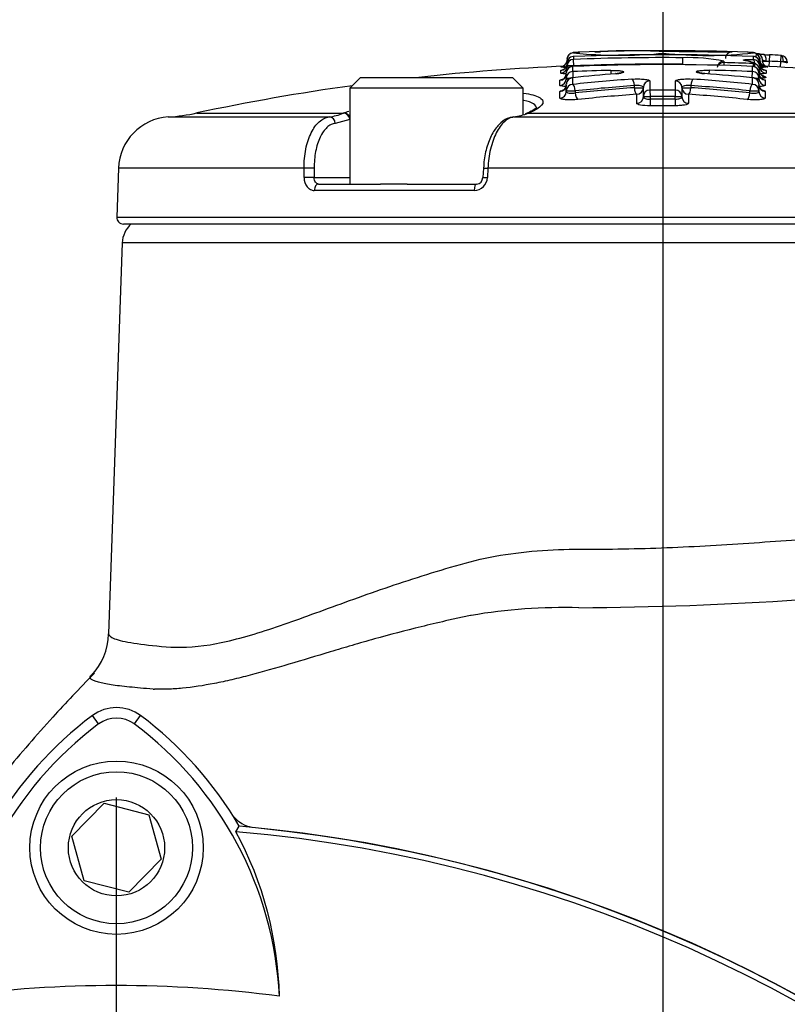
# Model space of a CAD drawing. Units: millimetres. Extents: x 0 to 594, y 0 to 420.
# Drawn here: x 332 to 343, y 185 to 200 of the extents above; entities that cross this region are included whole.
import ezdxf
from ezdxf import colors
from ezdxf.entities.mleader import LeaderData, LeaderLine
from ezdxf.enums import TextEntityAlignment as Align
from ezdxf.lldxf.tags import DXFTag
from ezdxf.math import Vec2, Vec3

# ---------------------------------------------------------------- set-up
doc = ezdxf.new("R2010")
doc.units = ezdxf.units.MM
for name, color, linetype in [('Default', 7, 'Continuous'), ('DV4_Default', 7, 'Continuous'), ('II0-20LONG-STD', 7, 'Continuous'), ('II1-01-STD', 7, 'Continuous'), ('II1-04CAP-STD', 7, 'Continuous'), ('II1-04SHW-STD', 7, 'Continuous')]:
    doc.layers.add(name, color=color, linetype=linetype)
doc.styles.add('SEACAD_Arial', font='arial.ttf')
tags = doc.linetypes.add('CENTER2', pattern=[28.575, 19.05, -3.175, 3.175, -3.175]).pattern_tags.tags
tags[10:11] = [DXFTag(74, 4), DXFTag(75, 0), DXFTag(340, '0'), DXFTag(46, 0.0), DXFTag(50, 0.0), DXFTag(44, 0.0), DXFTag(45, 0.0)]
tags[8:9] = [DXFTag(74, 4), DXFTag(75, 0), DXFTag(340, '0'), DXFTag(46, 0.0), DXFTag(50, 0.0), DXFTag(44, 0.0), DXFTag(45, 0.0)]
tags[6:7] = [DXFTag(74, 4), DXFTag(75, 0), DXFTag(340, '0'), DXFTag(46, 0.0), DXFTag(50, 0.0), DXFTag(44, 0.0), DXFTag(45, 0.0)]
tags[4:5] = [DXFTag(74, 4), DXFTag(75, 0), DXFTag(340, '0'), DXFTag(46, 0.0), DXFTag(50, 0.0), DXFTag(44, 0.0), DXFTag(45, 0.0)]
doc.dimstyles.new('ISO-InstDr', dxfattribs={"dimtxt": 3.2, "dimasz": 4.48, "dimexe": 1.6, "dimexo": 1.6, "dimgap": 0.8, "dimtad": 1, "dimdec": 0, "dimlfac": 5, "dimzin": 0, "dimdsep": 46, "dimtxsty": 'SEACAD_Arial', "dimblk1": '_SE_FILLED', "dimblk2": '_SE_FILLED', "dimsah": 1, "dimcen": 1.6, "dimadec": 0, "dimazin": 0, "dimtfac": 0.5, "dimtofl": 0, "dimtmove": 0, "dimatfit": 3, "dimfxl": 1, "dimtzin": 0, "dimarcsym": 0})

# ---------------------------------------------------------------- blocks, each defined once
blk = doc.blocks.new('SE6')
at = {"layer": 'DV4_Default', "color": 7, "linetype": 'CENTER2'}
for p, q in [((341.177, 83.283), (341.177, 201.527)), ((332.977, 168.384), (332.977, 188.338))]:
    blk.add_line(p, q, dxfattribs=at)
at = {"layer": 'II0-20LONG-STD', "color": 7, "linetype": 'Continuous'}
for p, q in [((332.709, 189.441), (332.615, 189.567)), ((333.245, 189.441), (333.339, 189.567)), ((332.306, 187.756), (332.79, 188.252)), ((332.79, 188.252), (333.461, 188.08)), ((333.461, 188.08), (333.648, 187.412)), ((334.767, 187.825), (334.82, 187.908)), ((332.492, 187.089), (332.306, 187.756)), ((333.648, 187.412), (333.164, 186.917)), ((333.164, 186.917), (332.492, 187.089))]:
    blk.add_line(p, q, dxfattribs=at)
for radius in [1.3, 1.14, 0.722]:
    blk.add_circle((332.977, 187.584), radius, dxfattribs=at)
for centre, radius, start, end in [((332.977, 189.084), 0.603, 53.1301, 126.8699), ((336.001, 185.052), 5.644, 126.8699, 149.6045), ((332.977, 189.084), 0.446, 53.1301, 126.8699), ((329.982, 185.081), 5.603, 30.2988, 53.1947), ((336.001, 185.052), 5.487, 126.8699, 176.8248), ((329.982, 185.081), 5.446, 2.908, 53.1965), ((332.977, 166.784), 21.203, 4.9893, 85.0132), ((332.977, 166.784), 21.116, 4.8664, 85.1363), ((329.99, 185.238), 5.433, 1.2557, 28.4334), ((332.977, 166.784), 18.733, 82.5022, 97.5283)]:
    blk.add_arc(centre, radius, start, end, dxfattribs=at)
at = {"layer": 'II1-01-STD', "color": 7, "linetype": 'Continuous'}
for centre, radius, start, end in [((335.111, 188.379), 0.5, 221.0454, 257.6601), ((332.977, 166.784), 21.2, 5.6426, 84.3574)]:
    blk.add_arc(centre, radius, start, end, dxfattribs=at)
at = {"layer": 'II1-04CAP-STD', "color": 7, "linetype": 'Continuous'}
for p, q in [((339.738, 199.413), (339.738, 199.41)), ((339.738, 199.41), (339.738, 199.399)), ((339.739, 199.411), (339.739, 199.411)), ((339.833, 199.454), (339.833, 199.411)), ((339.835, 199.454), (339.834, 199.454)), ((339.835, 199.454), (339.835, 199.454)), ((339.839, 199.313), (339.835, 199.41)), ((341.473, 199.338), (341.474, 199.436)), ((342.534, 199.453), (342.532, 199.454)), ((342.532, 199.454), (342.532, 199.454)), ((342.535, 199.41), (342.535, 199.453)), ((342.574, 199.501), (342.572, 199.445)), ((342.629, 199.411), (342.629, 199.411)), ((342.63, 199.409), (342.63, 199.412)), ((342.63, 199.399), (342.63, 199.409)), ((342.775, 199.479), (342.77, 199.383)), ((342.947, 199.47), (342.942, 199.375)), ((342.949, 199.47), (342.946, 199.47)), ((339.739, 199.313), (339.739, 199.356)), ((339.739, 199.302), (339.739, 199.313)), ((339.82, 199.304), (339.82, 199.228)), ((339.823, 199.304), (339.823, 199.305)), ((339.839, 199.313), (339.839, 199.306)), ((341.473, 199.331), (341.473, 199.338)), ((342.09, 199.382), (342.09, 199.362)), ((342.09, 199.362), (342.09, 199.362)), ((342.092, 199.362), (342.091, 199.32)), ((342.424, 199.388), (342.416, 199.39)), ((342.429, 199.389), (342.427, 199.389)), ((342.519, 199.305), (342.519, 199.305)), ((342.522, 199.228), (342.522, 199.304)), ((342.53, 199.347), (342.528, 199.305)), ((342.629, 199.356), (342.629, 199.312)), ((342.629, 199.312), (342.629, 199.302)), ((342.67, 199.403), (342.67, 199.392)), ((342.67, 199.386), (342.725, 199.386)), ((342.77, 199.383), (342.766, 199.303)), ((342.942, 199.375), (342.937, 199.295)), ((343.042, 199.372), (343.042, 199.359)), ((336.637, 199.141), (336.477, 198.981)), ((336.637, 199.141), (338.917, 199.141)), ((339.077, 198.981), (338.917, 199.141)), ((339.643, 199.203), (339.643, 199.246)), ((339.726, 199.131), (339.726, 199.207)), ((339.726, 199.12), (339.726, 199.131)), ((339.82, 199.134), (339.82, 199.035)), ((339.822, 199.228), (339.826, 199.135)), ((340.393, 199.246), (340.394, 199.189)), ((341.872, 199.192), (341.874, 199.248)), ((342.516, 199.135), (342.52, 199.228)), ((342.522, 199.134), (342.522, 199.135)), ((342.522, 199.036), (342.522, 199.134)), ((342.616, 199.207), (342.616, 199.131)), ((342.616, 199.131), (342.616, 199.121)), ((342.724, 199.245), (342.724, 199.202)), ((339.077, 198.981), (336.477, 198.981)), ((336.477, 198.981), (336.477, 197.541)), ((339.077, 198.578), (339.077, 198.981)), ((339.631, 199.021), (339.631, 199.097)), ((339.726, 198.939), (339.726, 199.038)), ((340.747, 198.986), (340.747, 199.017)), ((340.747, 198.986), (340.882, 198.986)), ((340.882, 198.854), (340.882, 198.99)), ((340.979, 199.087), (340.979, 198.95)), ((341.363, 198.95), (341.363, 199.087)), ((341.46, 198.99), (341.46, 198.854)), ((341.46, 198.986), (341.595, 198.986)), ((341.595, 199.018), (341.595, 198.986)), ((342.616, 199.038), (342.616, 198.939)), ((342.712, 199.097), (342.712, 199.022)), ((339.631, 198.83), (339.631, 198.928)), ((339.726, 198.928), (339.726, 198.939)), ((339.861, 198.939), (339.861, 198.907)), ((340.783, 198.752), (340.783, 198.888)), ((340.882, 198.85), (340.882, 198.854)), ((340.981, 198.95), (340.982, 198.854)), ((340.982, 198.854), (340.982, 198.814)), ((340.982, 198.814), (340.983, 198.715)), ((341.361, 198.95), (341.36, 198.854)), ((341.36, 198.814), (341.36, 198.854)), ((341.36, 198.814), (341.36, 198.716)), ((341.46, 198.854), (341.46, 198.85)), ((341.559, 198.888), (341.559, 198.752)), ((342.481, 198.908), (342.481, 198.939)), ((342.616, 198.939), (342.616, 198.929)), ((342.712, 198.928), (342.712, 198.83)), ((333.753, 198.547), (336.168, 198.547)), ((334.181, 198.606), (336.383, 198.606)), ((336.378, 198.604), (336.383, 198.606)), ((338.936, 198.547), (348.426, 198.547)), ((339.129, 198.601), (339.124, 198.599)), ((339.161, 198.606), (339.156, 198.604)), ((339.161, 198.606), (347.986, 198.606)), ((336.479, 198.51), (336.259, 198.451)), ((333.006, 197.777), (332.981, 197.044)), ((335.791, 197.777), (333.006, 197.777)), ((335.792, 197.637), (335.791, 197.777)), ((335.943, 197.777), (335.944, 197.637)), ((335.944, 197.637), (336.477, 197.637)), ((338.482, 197.778), (338.475, 197.639)), ((338.549, 197.777), (338.542, 197.637)), ((349.191, 197.777), (338.549, 197.777)), ((336.009, 197.541), (336.937, 197.541)), ((337.338, 197.541), (336.937, 197.541)), ((337.338, 197.541), (338.379, 197.541)), ((338.345, 197.444), (335.945, 197.444)), ((332.981, 197.044), (349.373, 197.044)), ((349.273, 196.941), (333.08, 196.941))]:
    blk.add_line(p, q, dxfattribs=at)
for centre, radius, start, end in [((340.489, 208.26), 8.882, 265.1492, 265.1556), ((339.837, 199.411), 0.098, 92.2635, 179.9709), ((339.836, 199.364), 0.0905, 93.6771, 119.9735), ((339.842, 199.326), 0.128, 92.3241, 95.0428), ((340.984, 176.062), 23.477, 92.5927, 92.8094), ((340.532, 206.586), 7.113, 264.3589, 265.9294), ((341.177, 165.662), 33.819, 87.7028, 92.2734), ((341.177, 165.662), 33.819, 87.7028, 92.2734), ((341.177, 165.662), 33.775, 89.4964, 92.2769), ((341.177, 165.662), 33.879, 87.8368, 92.1428), ((340.532, 206.586), 7.113, 265.9294, 275.2588), ((340.72, 191.768), 7.773, 86.5747, 94.1716), ((341.143, 170.264), 29.277, 89.9193, 91.7711), ((341.212, 170.194), 29.346, 88.2118, 90.0553), ((341.841, 205.901), 6.431, 264.1378, 276.2056), ((341.541, 196.644), 2.793, 78.6745, 91.382), ((342.211, 199.422), 0.098, 88.2414, 178.9876), ((341.368, 175.729), 23.809, 87.312, 87.3605), ((341.368, 175.729), 23.809, 87.1898, 87.2576), ((342.527, 199.312), 0.141, 83.9373, 88.2756), ((342.531, 199.411), 0.098, 0.0291, 87.7126), ((342.531, 199.357), 0.0963, 58.8264, 86.1331), ((341.177, 165.662), 33.855, 87.0035, 87.295), ((341.177, 165.662), 33.679, 92.4964, 96.2472), ((339.639, 199.401), 0.1, 272.5998, 359.971), ((341.02, 170.516), 28.819, 92.703, 92.7388), ((340.449, 208.467), 9.203, 264.9773, 265.4917), ((339.69, 199.337), 0.0486, 330.8975, 10.4393), ((340.493, 207.135), 7.773, 264.4232, 264.6189), ((339.825, 199.222), 0.0836, 88.6589, 108.3949), ((339.823, 199.29), 0.0142, 92.1721, 102.6626), ((341.177, 165.662), 33.67, 87.7153, 92.3047), ((341.177, 165.662), 33.671, 87.7153, 92.3047), ((341.177, 165.662), 33.678, 89.4964, 92.2769), ((342.089, 199.283), 0.0997, 89.4383, 177.7923), ((342.091, 199.369), 0.00723, 255.5642, 271.4629), ((341.177, 165.662), 33.713, 87.7001, 88.4452), ((342.398, 199.182), 0.209, 78.8171, 81.3091), ((342.514, 199.19), 0.115, 72.921, 89.48), ((342.519, 199.291), 0.0138, 77.1768, 87.9872), ((342.519, 199.208), 0.0968, 9.2208, 75.0207), ((342.729, 199.4), 0.1, 180.029, 267.3763), ((341.922, 208.514), 9.25, 274.5168, 274.9742), ((341.177, 165.662), 33.679, 81.0721, 87.4893), ((341.337, 170.608), 28.728, 87.2325, 87.3532), ((341.177, 165.662), 33.759, 87.0035, 87.295), ((342.815, 196.942), 2.436, 86.0498, 87.0221), ((339.793, 208.693), 9.562, 269.5968, 270.0077), ((339.818, 199.042), 0.0906, 110.9676, 182.7504), ((339.827, 199.031), 0.106, 92.8815, 114.4609), ((339.824, 199.126), 0.00953, 94.6758, 110.3485), ((341.177, 165.662), 33.593, 91.3378, 92.3113), ((341.177, 165.662), 33.593, 87.7087, 88.8117), ((342.519, 199.126), 0.00928, 69.3814, 85.9303), ((342.52, 199.052), 0.0834, 65.8558, 86.7924), ((342.549, 208.683), 9.552, 269.9963, 270.4039), ((342.523, 199.042), 0.0917, 359.2127, 67.0042), ((341.177, 165.662), 33.679, 97.9611, 101.9885), ((339.811, 210.081), 11.143, 269.5642, 270.259), ((340.956, 205.467), 6.614, 269.3569, 270.2232), ((341.177, 165.662), 33.289, 89.6838, 90.3363), ((341.177, 165.662), 33.193, 89.6838, 90.3363), ((341.177, 165.662), 33.152, 89.6835, 90.3367), ((341.386, 205.461), 6.607, 269.7768, 270.644), ((342.531, 210.062), 11.123, 269.7408, 270.4368), ((341.177, 165.662), 33.054, 89.6835, 90.3367), ((333.806, 197.749), 0.8, 93.7351, 178), ((333.558, 201.541), 3, 273.7351, 281.9885), ((336.061, 199.36), 0.82, 277.532, 292.7831), ((338.821, 199.443), 0.903, 277.3415, 291.7534), ((338.34, 197.646), 0.202, 271.2749, 357.4439), ((338.375, 197.639), 0.0985, 272.6343, 359.8206), ((333.08, 197.041), 0.1, 178, 270)]:
    blk.add_arc(centre, radius, start, end, dxfattribs=at)
for centre, major_axis, ratio, start_param, end_param in [((339.837, 199.356), (-0.098, 0), 0.998218, 5.204422, 6.283185), ((339.837, 199.313), (-0.098, 0), 0.996937, 4.752066, 6.283185), ((339.837, 199.356), (-0.098, 0), 0.998218, 4.752066, 5.204422), ((339.837, 199.356), (0.0099, -0.0975), 0.715947, 3.056145, 3.140893), ((342.529, 199.312), (0.0019, 0.098), 0.252566, 4.717364, 6.202272), ((342.53, 199.356), (-0.0099, -0.0975), 0.712994, 3.142739, 3.226672), ((342.531, 199.356), (0.098, 0), 0.998218, 1.034433, 1.530703), ((342.531, 199.312), (-0.098, 0), 0.996937, 3.141593, 4.672296), ((342.571, 199.403), (-0.0048, -0.0979), 0.28068, 3.140281, 3.16833), ((342.572, 199.403), (-0.098, 0), 0.999669, 3.141593, 4.671073), ((342.531, 199.356), (0.098, 0), 0.998218, 0, 1.034433), ((342.775, 199.485), (-0.198, 0.009), 0.032019, 1.101091, 1.570796), ((342.681, 199.386), (-0.0062, -0.0978), 0.452391, 1.599537, 3.183365), ((342.943, 199.372), (-0.0068, -0.0978), 0.410495, 1.599322, 3.143008), ((342.944, 199.372), (-0.098, 0), 0.999278, 3.141593, 4.660061), ((339.639, 199.346), (-0.1, 0), 0.998217, 1.616343, 3.141593), ((339.639, 199.302), (-0.1, 0), 0.996935, 1.616343, 3.141593), ((339.824, 199.207), (0.098, 0), 0.993804, 1.610856, 3.141593), ((339.824, 199.207), (0.0254, -0.0947), 0.891292, 2.894206, 3.151638), ((342.087, 199.265), (0.098, 0), 0.995092, 1.543852, 2.516067), ((342.087, 199.265), (0.0583, 0.0787), 0.985296, 0.617536, 1.575442), ((342.409, 199.293), (-0.0177, -0.0964), 0.855837, 3.141804, 3.31034), ((342.413, 199.292), (-0.0168, -0.0966), 0.839278, 3.144245, 3.302349), ((342.42, 199.291), (-0.0178, -0.0964), 0.855734, 3.142416, 3.311325), ((342.518, 199.207), (-0.0255, -0.0946), 0.892466, 3.134859, 3.390276), ((342.518, 199.207), (0.098, 0), 0.993804, 0, 1.531085), ((342.528, 199.25), (-0.0784, -0.0588), 0.991884, 2.49459, 4.033088), ((342.729, 199.345), (0.1, 0), 0.998217, 3.141593, 4.666426), ((342.729, 199.302), (-0.1, 0), 0.996935, 0, 1.524834), ((342.77, 199.387), (0.0999, -0.0047), 0.032019, 4.242684, 4.712389), ((339.626, 199.196), (-0.1, 0), 0.9938, 1.616725, 3.141593), ((339.626, 199.12), (-0.1, 0), 0.99155, 1.616725, 3.141593), ((339.824, 199.131), (0.098, 0), 0.991555, 1.610856, 3.141593), ((339.824, 199.038), (0.098, 0), 0.988795, 1.610856, 3.141593), ((339.824, 199.038), (0.0408, -0.0891), 0.92926, 2.726031, 3.124115), ((339.827, 199.038), (0.0102, -0.0975), 0.392084, 2.978853, 3.129063), ((342.795, 165.662), (0, 33.629), 0.919149, 0.075232, 0.096308), ((342.875, 165.662), (0, 33.532), 0.936332, 0.068967, 0.097361), ((340.474, 199.099), (0.008, -0.0977), 0.392796, 2.98784, 3.149888), ((340.393, 199.219), (0.199, 0.005), 0.135509, 5.120038, 6.060688), ((340.588, 199.12), (0.0523, -0.0829), 0.966353, 2.580874, 3.140019), ((340.713, 199.017), (-0.0072, 0.0977), 0.35028, 4.686553, 6.11412), ((341.63, 199.018), (-0.0072, -0.0977), 0.350297, 3.310659, 4.738104), ((339.477, 165.662), (0, 33.532), 0.936329, 6.186151, 6.214544), ((341.874, 199.221), (-0.199, 0.004), 0.135509, 0.203866, 1.198777), ((341.678, 199.122), (-0.0554, -0.0808), 0.970258, 3.142095, 3.741585), ((341.799, 199.1), (-0.0072, -0.0977), 0.360144, 3.129723, 3.293226), ((339.651, 165.662), (0, 33.614), 0.932568, 6.19156, 6.214549), ((342.515, 199.038), (-0.0096, -0.0975), 0.35948, 3.143459, 3.302087), ((342.518, 199.131), (0.098, 0), 0.991556, 0, 1.531085), ((342.518, 199.038), (-0.041, -0.089), 0.93003, 3.143165, 3.559714), ((342.518, 199.038), (0.098, 0), 0.988784, 0, 1.531085), ((342.716, 199.197), (0.1, 0), 0.9938, 3.141593, 4.666808), ((342.716, 199.121), (0.1, 0), 0.99155, 3.141593, 4.666808), ((342.725, 199.241), (0.08, 0.06), 0.991882, 2.494718, 3.106526), ((342.725, 199.241), (0.08, 0.06), 0.991882, 3.106526, 4.027349), ((339.626, 199.027), (0.1, 0), 0.988788, 4.758318, 6.283185), ((339.824, 198.939), (0.098, 0), 0.98587, 1.610856, 3.141593), ((339.827, 198.939), (-0.0102, 0.0975), 0.349452, 4.675953, 6.10352), ((342.904, 165.662), (0, 33.435), 0.936332, 0.068967, 0.097361), ((342.904, 165.662), (0, 33.404), 0.936332, 0.069032, 0.097453), ((340.782, 198.986), (-0.0074, 0.0997), 0.350278, 1.544936, 2.96657), ((340.782, 198.986), (0.1, 0), 0.986608, 4.724078, 6.283185), ((340.98, 198.99), (0.098, 0), 0.986611, 1.576624, 3.141593), ((341.362, 198.99), (0.098, 0), 0.986611, 0, 1.565315), ((341.56, 198.986), (-0.1, 0), 0.986608, 0, 1.559453), ((341.56, 198.986), (-0.0073, -0.0997), 0.350295, 0.175024, 1.596535), ((339.448, 165.662), (0, 33.435), 0.936329, 6.186151, 6.214544), ((339.448, 165.662), (0, 33.403), 0.936329, 6.18606, 6.214479), ((342.515, 198.939), (-0.0101, -0.0975), 0.349472, 3.321259, 4.748704), ((342.518, 198.939), (0.098, 0), 0.98587, 0, 1.531085), ((342.716, 199.027), (0.1, 0), 0.988777, 3.141593, 4.666808), ((339.626, 198.928), (0.1, 0), 0.985861, 4.758318, 6.283185), ((339.896, 198.907), (-0.0104, 0.0995), 0.349449, 1.534327, 2.95596), ((342.934, 165.662), (0, 33.305), 0.936332, 0.069032, 0.097452), ((340.782, 198.85), (0.1, 0), 0.982583, 4.724078, 6.283185), ((340.98, 198.854), (0.098, 0), 0.982587, 1.576624, 3.141593), ((341.362, 198.854), (0.098, 0), 0.982587, 0, 1.565315), ((341.56, 198.85), (-0.1, 0), 0.982583, 0, 1.559453), ((339.418, 165.662), (0, 33.305), 0.936329, 6.18606, 6.214479), ((342.446, 198.908), (-0.0103, -0.0995), 0.349469, 0.185634, 1.607145), ((342.716, 198.929), (0.1, 0), 0.985862, 3.141593, 4.666808), ((336.173, 198.447), (-0.0127, 0.0992), 0.865381, 4.637105, 6.187091), ((336.392, 198.506), (-0.038, 0.0925), 0.852191, 4.519635, 5.994683), ((336.398, 198.508), (-0.0382, 0.0924), 0.848324, 4.688667, 5.993414), ((339.162, 198.506), (0.0372, -0.0928), 0.845249, 2.766778, 3.142131), ((339.167, 198.508), (0.0382, -0.0924), 0.84788, 2.757024, 3.142336), ((335.856, 197.773), (-0.1, -0.0009), 0.054223, 3.66569, 5.431189), ((335.858, 197.634), (-0.1, -0.0009), 0.054195, 3.665689, 5.430455), ((336.009, 197.441), (0, -0.1), 0.639415, 3.141593, 4.677482), ((338.379, 197.441), (0, 0.1), 0.346147, 0, 1.53589)]:
    blk.add_ellipse(centre, major_axis=major_axis, ratio=ratio, start_param=start_param, end_param=end_param, dxfattribs=at)
for points, knots in [([(339.798, 199.504), (339.796, 199.503), (339.787, 199.499), (339.768, 199.487), (339.745, 199.458), (339.734, 199.424), (339.737, 199.406), (339.738, 199.399)], [0.7627719, 0.7627719, 0.7627719, 0.7627719, 0.7848092, 0.8437832, 0.9045515, 0.9684325, 1, 1, 1, 1]), ([(339.928, 199.518), (339.911, 199.517), (339.866, 199.516), (339.841, 199.513), (339.829, 199.512), (339.818, 199.51)], [0, 0, 0, 0, 0.1528881, 0.4692468, 0.6733375, 0.6733375, 0.6733375, 0.6733375]), ([(340.154, 199.521), (340.154, 199.521), (340.156, 199.521), (340.16, 199.522), (340.163, 199.523), (340.175, 199.524), (340.185, 199.524), (340.207, 199.525), (340.221, 199.526), (340.238, 199.526)], [0, 0, 0, 0, 0.25, 0.25, 0.5, 0.5, 0.75, 0.75, 1, 1, 1, 1]), ([(342.214, 199.52), (342.214, 199.52), (342.213, 199.52), (342.212, 199.519), (342.211, 199.519), (342.207, 199.518), (342.202, 199.518), (342.186, 199.517), (342.174, 199.517), (342.145, 199.517), (342.126, 199.517), (342.085, 199.517), (342.062, 199.518), (342.014, 199.518), (341.989, 199.519), (341.913, 199.52), (341.861, 199.521), (341.757, 199.523), (341.705, 199.523), (341.601, 199.525), (341.549, 199.525), (341.393, 199.527), (341.288, 199.527), (341.184, 199.527)], [0, 0, 0, 0, 0.03125, 0.03125, 0.0625, 0.0625, 0.125, 0.125, 0.1875, 0.1875, 0.25, 0.25, 0.3125, 0.3125, 0.375, 0.375, 0.5, 0.5, 0.625, 0.625, 0.75, 0.75, 1, 1, 1, 1]), ([(342.128, 199.526), (342.145, 199.525), (342.159, 199.525), (342.182, 199.524), (342.192, 199.523), (342.204, 199.522), (342.208, 199.522), (342.212, 199.521), (342.214, 199.521), (342.214, 199.52)], [0, 0, 0, 0, 0.25, 0.25, 0.5, 0.5, 0.75, 0.75, 1, 1, 1, 1]), ([(342.413, 199.39), (342.397, 199.393), (342.388, 199.396), (342.383, 199.401), (342.388, 199.404), (342.411, 199.407), (342.43, 199.409), (342.464, 199.41), (342.477, 199.41), (342.504, 199.41), (342.518, 199.41), (342.533, 199.41)], [0, 0, 0, 0, 0.25, 0.25, 0.5, 0.5, 0.75, 0.75, 0.875, 0.875, 1, 1, 1, 1]), ([(342.593, 199.487), (342.591, 199.489), (342.581, 199.497), (342.563, 199.505), (342.543, 199.511), (342.519, 199.514), (342.499, 199.515), (342.45, 199.517), (342.438, 199.517)], [0.1754835, 0.1754835, 0.1754835, 0.1754835, 0.1958227, 0.2636254, 0.3527085, 0.5359268, 0.908457, 1, 1, 1, 1]), ([(342.628, 199.409), (342.629, 199.414), (342.631, 199.429), (342.622, 199.449), (342.614, 199.463), (342.612, 199.467), (342.61, 199.469), (342.61, 199.469), (342.61, 199.469), (342.61, 199.469), (342.609, 199.471), (342.607, 199.474), (342.603, 199.476), (342.6, 199.477)], [0, 0, 0, 0, 0.088205, 0.365424, 0.431022, 0.468874, 0.48131, 0.482491, 0.482596, 0.482605, 0.482617, 0.671965, 1, 1, 1, 1]), ([(342.687, 199.484), (342.684, 199.484), (342.66, 199.485), (342.632, 199.488), (342.614, 199.489), (342.61, 199.49)], [0, 0, 0, 0, 0.036756, 0.2873186, 0.3837608, 0.3837608, 0.3837608, 0.3837608]), ([(342.708, 199.305), (342.708, 199.305), (342.707, 199.306), (342.7, 199.307), (342.679, 199.315), (342.652, 199.337), (342.632, 199.373), (342.629, 199.414), (342.637, 199.432), (342.64, 199.44)], [0.6001868, 0.6001868, 0.6001868, 0.6001868, 0.6504604, 0.733368, 0.7915078, 0.8438659, 0.9007265, 0.9642465, 1, 1, 1, 1]), ([(339.732, 199.313), (339.731, 199.308), (339.727, 199.296), (339.714, 199.278), (339.697, 199.264), (339.683, 199.257), (339.675, 199.253), (339.671, 199.252), (339.67, 199.252), (339.67, 199.252)], [0, 0, 0, 0, 0.0389329, 0.1114759, 0.1724251, 0.2208241, 0.2560936, 0.2877724, 0.3171508, 0.3171508, 0.3171508, 0.3171508]), ([(339.798, 199.301), (339.79, 199.298), (339.774, 199.293), (339.749, 199.273), (339.732, 199.245), (339.724, 199.219), (339.726, 199.207), (339.726, 199.207)], [0, 0, 0, 0, 0.184531, 0.418892, 0.709284, 0.987065, 1, 1, 1, 1]), ([(339.839, 199.313), (339.813, 199.313), (339.787, 199.313), (339.75, 199.313), (339.739, 199.313), (339.739, 199.313)], [0, 0, 0, 0, 0.5, 0.5, 1, 1, 1, 1]), ([(339.739, 199.302), (339.739, 199.298), (339.75, 199.295), (339.771, 199.293), (339.775, 199.293), (339.778, 199.293)], [0, 0, 0, 0, 0.5, 0.5, 0.5866818, 0.5866818, 0.5866818, 0.5866818]), ([(342.605, 199.302), (342.595, 199.316), (342.572, 199.348), (342.52, 199.366), (342.463, 199.384), (342.41, 199.392), (342.394, 199.394)], [0, 0, 0, 0, 0.18614, 0.477564, 0.865849, 1, 1, 1, 1]), ([(342.532, 199.347), (342.527, 199.354), (342.516, 199.361), (342.491, 199.372), (342.481, 199.375), (342.456, 199.382), (342.441, 199.385), (342.424, 199.388)], [0, 0, 0, 0, 0.5, 0.5, 0.75, 0.75, 1, 1, 1, 1]), ([(342.611, 199.393), (342.613, 199.394), (342.616, 199.394), (342.625, 199.396), (342.628, 199.398), (342.629, 199.399)], [0.8463863, 0.8463863, 0.8463863, 0.8463863, 0.875, 0.875, 0.962587, 0.962587, 0.962587, 0.962587]), ([(342.697, 199.252), (342.697, 199.252), (342.697, 199.252), (342.694, 199.252), (342.686, 199.255), (342.672, 199.263), (342.653, 199.279), (342.638, 199.298), (342.636, 199.31), (342.636, 199.312)], [0.6722366, 0.6722366, 0.6722366, 0.6722366, 0.6896457, 0.729569, 0.7662473, 0.8136596, 0.8920049, 0.9819932, 1, 1, 1, 1]), ([(342.725, 199.386), (342.708, 199.388), (342.695, 199.39), (342.675, 199.394), (342.67, 199.396), (342.67, 199.397)], [0, 0, 0, 0, 0.5, 0.5, 1, 1, 1, 1]), ([(342.75, 199.295), (342.75, 199.295), (342.749, 199.295), (342.745, 199.296), (342.734, 199.299), (342.717, 199.306), (342.697, 199.322), (342.683, 199.339), (342.68, 199.35), (342.68, 199.351)], [0.5829476, 0.5829476, 0.5829476, 0.5829476, 0.6300215, 0.66919, 0.7059993, 0.7778104, 0.8717061, 0.9875026, 1, 1, 1, 1]), ([(342.983, 199.372), (343, 199.37), (343.015, 199.367), (343.036, 199.363), (343.042, 199.361), (343.042, 199.359)], [0, 0, 0, 0, 0.5, 0.5, 1, 1, 1, 1]), ([(343.042, 199.372), (343.042, 199.372), (343.036, 199.372), (343.016, 199.372), (343.001, 199.372), (342.983, 199.372)], [0, 0, 0, 0, 0.5, 0.5, 1, 1, 1, 1]), ([(339.717, 199.194), (339.712, 199.194), (339.707, 199.194), (339.683, 199.195), (339.669, 199.196), (339.649, 199.199), (339.643, 199.201), (339.643, 199.203)], [0.432458, 0.432458, 0.432458, 0.432458, 0.5, 0.5, 0.75, 0.75, 1, 1, 1, 1]), ([(339.724, 199.191), (339.724, 199.183), (339.723, 199.166), (339.711, 199.142), (339.695, 199.124), (339.681, 199.114), (339.673, 199.11), (339.671, 199.11), (339.671, 199.11), (339.671, 199.11)], [0, 0, 0, 0, 0.0682471, 0.1535704, 0.2242171, 0.2817233, 0.3267508, 0.3685116, 0.3787711, 0.3787711, 0.3787711, 0.3787711]), ([(340.393, 199.246), (340.408, 199.246), (340.422, 199.246), (340.451, 199.246), (340.466, 199.246), (340.506, 199.244), (340.53, 199.242), (340.566, 199.236), (340.579, 199.233), (340.593, 199.225), (340.593, 199.221), (340.586, 199.217)], [0, 0, 0, 0, 0.125, 0.125, 0.25, 0.25, 0.5, 0.5, 0.75, 0.75, 1, 1, 1, 1]), ([(340.545, 199.208), (340.545, 199.208), (340.545, 199.208), (340.543, 199.207), (340.531, 199.204), (340.505, 199.2), (340.481, 199.198), (340.466, 199.196)], [0.201609, 0.201609, 0.201609, 0.201609, 0.2048183, 0.3224753, 0.4873198, 0.7202238, 1, 1, 1, 1]), ([(340.711, 199.114), (340.726, 199.115), (340.742, 199.116), (340.774, 199.117), (340.79, 199.117), (340.837, 199.117), (340.868, 199.115), (340.921, 199.11), (340.942, 199.106), (340.972, 199.097), (340.979, 199.092), (340.979, 199.087)], [0, 0, 0, 0, 0.125, 0.125, 0.25, 0.25, 0.5, 0.5, 0.75, 0.75, 1, 1, 1, 1]), ([(341.363, 199.087), (341.363, 199.089), (341.364, 199.092), (341.372, 199.097), (341.378, 199.099), (341.4, 199.106), (341.421, 199.11), (341.473, 199.115), (341.504, 199.117), (341.568, 199.118), (341.601, 199.117), (341.631, 199.114)], [0, 0, 0, 0, 0.125, 0.125, 0.25, 0.25, 0.5, 0.5, 0.75, 0.75, 1, 1, 1, 1]), ([(341.679, 199.219), (341.673, 199.223), (341.674, 199.227), (341.684, 199.233), (341.689, 199.235), (341.702, 199.238), (341.71, 199.24), (341.738, 199.244), (341.762, 199.246), (341.801, 199.247), (341.815, 199.248), (341.844, 199.248), (341.859, 199.248), (341.874, 199.248)], [0, 0, 0, 0, 0.25, 0.25, 0.375, 0.375, 0.5, 0.5, 0.75, 0.75, 0.875, 0.875, 1, 1, 1, 1]), ([(341.806, 199.198), (341.788, 199.199), (341.76, 199.202), (341.732, 199.206), (341.722, 199.209), (341.721, 199.21), (341.721, 199.21)], [0, 0, 0, 0, 0.3036279, 0.5556192, 0.7199642, 0.785702, 0.785702, 0.785702, 0.785702]), ([(342.671, 199.11), (342.671, 199.11), (342.671, 199.11), (342.667, 199.112), (342.657, 199.117), (342.64, 199.131), (342.623, 199.156), (342.615, 199.181), (342.617, 199.194), (342.617, 199.196)], [0.6114366, 0.6114366, 0.6114366, 0.6114366, 0.6297218, 0.6781846, 0.7266796, 0.7926437, 0.8825733, 0.9819033, 1, 1, 1, 1]), ([(342.724, 199.202), (342.724, 199.199), (342.71, 199.196), (342.668, 199.193), (342.651, 199.193), (342.631, 199.193)], [0, 0, 0, 0, 0.5, 0.5, 0.7699764, 0.7699764, 0.7699764, 0.7699764]), ([(342.658, 199.167), (342.658, 199.168), (342.656, 199.171), (342.649, 199.181), (342.642, 199.19)], [0.7225804, 0.7225804, 0.7225804, 0.7225804, 0.7741949, 1, 1, 1, 1]), ([(342.721, 199.142), (342.723, 199.139), (342.719, 199.136), (342.701, 199.132), (342.687, 199.13), (342.661, 199.128), (342.654, 199.128), (342.646, 199.128)], [0, 0, 0, 0, 0.25, 0.25, 0.5, 0.5, 0.5945128, 0.5945128, 0.5945128, 0.5945128]), ([(342.66, 199.174), (342.666, 199.172), (342.672, 199.17), (342.7, 199.159), (342.714, 199.15), (342.721, 199.142)], [0.389041, 0.389041, 0.389041, 0.389041, 0.5, 0.5, 1, 1, 1, 1]), ([(342.672, 199.112), (342.682, 199.11), (342.69, 199.108), (342.706, 199.103), (342.712, 199.1), (342.712, 199.097)], [0.5930313, 0.5930313, 0.5930313, 0.5930313, 0.75, 0.75, 1, 1, 1, 1]), ([(342.699, 199.252), (342.703, 199.252), (342.706, 199.251), (342.719, 199.249), (342.724, 199.247), (342.724, 199.245)], [0.6774211, 0.6774211, 0.6774211, 0.6774211, 0.75, 0.75, 1, 1, 1, 1]), ([(339.722, 199.003), (339.71, 199.003), (339.699, 199.004), (339.67, 199.007), (339.656, 199.009), (339.636, 199.014), (339.631, 199.018), (339.631, 199.021)], [0.3631602, 0.3631602, 0.3631602, 0.3631602, 0.5, 0.5, 0.75, 0.75, 1, 1, 1, 1]), ([(339.724, 199.022), (339.724, 199.017), (339.725, 199.002), (339.714, 198.979), (339.699, 198.96), (339.686, 198.95), (339.68, 198.947), (339.679, 198.946), (339.679, 198.946)], [0, 0, 0, 0, 0.0597673, 0.1903321, 0.2974303, 0.3852591, 0.4516075, 0.5096097, 0.5096097, 0.5096097, 0.5096097]), ([(340.882, 198.99), (340.882, 199), (340.867, 199.01), (340.827, 199.018), (340.811, 199.02), (340.779, 199.021), (340.762, 199.02), (340.747, 199.017)], [0, 0, 0, 0, 0.5, 0.5, 0.75, 0.75, 1, 1, 1, 1]), ([(341.595, 199.018), (341.58, 199.02), (341.563, 199.021), (341.531, 199.02), (341.515, 199.018), (341.476, 199.01), (341.46, 199), (341.46, 198.99)], [0, 0, 0, 0, 0.25, 0.25, 0.5, 0.5, 1, 1, 1, 1]), ([(342.663, 198.947), (342.663, 198.947), (342.663, 198.947), (342.657, 198.949), (342.644, 198.959), (342.628, 198.978), (342.616, 199.004), (342.617, 199.021), (342.618, 199.027)], [0.5176034, 0.5176034, 0.5176034, 0.5176034, 0.5533159, 0.6224638, 0.6992292, 0.8053257, 0.9335337, 1, 1, 1, 1]), ([(342.712, 199.022), (342.712, 199.018), (342.706, 199.015), (342.686, 199.009), (342.672, 199.007), (342.644, 199.005), (342.633, 199.004), (342.621, 199.003)], [0, 0, 0, 0, 0.25, 0.25, 0.5, 0.5, 0.632833, 0.632833, 0.632833, 0.632833]), ([(339.083, 198.906), (339.193, 198.89), (339.275, 198.867), (339.331, 198.834), (339.338, 198.83), (339.344, 198.825)], [0.6367948, 0.6367948, 0.6367948, 0.6367948, 0.75, 0.75, 0.7677977, 0.7677977, 0.7677977, 0.7677977]), ([(339.631, 198.928), (339.631, 198.934), (339.642, 198.94), (339.667, 198.947), (339.672, 198.948), (339.676, 198.949)], [0, 0, 0, 0, 0.5, 0.5, 0.5910347, 0.5910347, 0.5910347, 0.5910347]), ([(339.9, 198.809), (339.87, 198.806), (339.837, 198.804), (339.773, 198.802), (339.742, 198.803), (339.689, 198.807), (339.668, 198.811), (339.646, 198.817), (339.64, 198.819), (339.633, 198.824), (339.631, 198.827), (339.631, 198.83)], [0, 0, 0, 0, 0.25, 0.25, 0.5, 0.5, 0.75, 0.75, 0.875, 0.875, 1, 1, 1, 1]), ([(339.726, 198.928), (339.726, 198.923), (339.73, 198.918), (339.744, 198.909), (339.755, 198.906), (339.781, 198.902), (339.797, 198.901), (339.829, 198.902), (339.846, 198.904), (339.861, 198.907)], [0, 0, 0, 0, 0.25, 0.25, 0.5, 0.5, 0.75, 0.75, 1, 1, 1, 1]), ([(340.882, 198.85), (340.882, 198.841), (340.892, 198.831), (340.928, 198.817), (340.955, 198.813), (340.982, 198.814)], [0, 0, 0, 0, 0.5, 0.5, 1, 1, 1, 1]), ([(341.36, 198.814), (341.387, 198.813), (341.414, 198.818), (341.45, 198.831), (341.46, 198.841), (341.46, 198.85)], [0, 0, 0, 0, 0.5, 0.5, 1, 1, 1, 1]), ([(342.712, 198.83), (342.712, 198.825), (342.704, 198.82), (342.674, 198.811), (342.653, 198.808), (342.6, 198.804), (342.569, 198.803), (342.521, 198.804), (342.505, 198.805), (342.473, 198.806), (342.457, 198.808), (342.442, 198.809)], [0, 0, 0, 0, 0.25, 0.25, 0.5, 0.5, 0.75, 0.75, 0.875, 0.875, 1, 1, 1, 1]), ([(342.481, 198.908), (342.496, 198.905), (342.513, 198.903), (342.545, 198.901), (342.561, 198.902), (342.601, 198.909), (342.616, 198.918), (342.616, 198.929)], [0, 0, 0, 0, 0.25, 0.25, 0.5, 0.5, 1, 1, 1, 1]), ([(342.663, 198.95), (342.668, 198.949), (342.673, 198.948), (342.699, 198.941), (342.712, 198.934), (342.712, 198.928)], [0.4061219, 0.4061219, 0.4061219, 0.4061219, 0.5, 0.5, 1, 1, 1, 1]), ([(339.281, 198.672), (339.283, 198.698), (339.268, 198.722), (339.2, 198.764), (339.152, 198.781), (339.089, 198.795)], [0.1632831, 0.1632831, 0.1632831, 0.1632831, 0.25, 0.25, 0.3310414, 0.3310414, 0.3310414, 0.3310414]), ([(339.286, 198.689), (339.286, 198.69), (339.283, 198.691), (339.248, 198.656), (339.18, 198.62), (339.121, 198.599), (339.11, 198.595)], [0.1952384, 0.1952384, 0.1952384, 0.1952384, 0.2852445, 0.5972512, 0.9345504, 1, 1, 1, 1]), ([(340.983, 198.715), (340.929, 198.715), (340.878, 198.719), (340.823, 198.729), (340.808, 198.733), (340.788, 198.742), (340.783, 198.747), (340.783, 198.752)], [0, 0, 0, 0, 0.5, 0.5, 0.75, 0.75, 1, 1, 1, 1]), ([(341.559, 198.752), (341.559, 198.747), (341.554, 198.742), (341.534, 198.733), (341.519, 198.729), (341.483, 198.723), (341.461, 198.72), (341.412, 198.716), (341.386, 198.715), (341.36, 198.716)], [0, 0, 0, 0, 0.25, 0.25, 0.5, 0.5, 0.75, 0.75, 1, 1, 1, 1]), ([(335.791, 197.777), (335.79, 197.827), (335.792, 197.877), (335.802, 197.973), (335.809, 198.02), (335.827, 198.11), (335.839, 198.154), (335.865, 198.235), (335.881, 198.273), (335.915, 198.343), (335.935, 198.375), (335.975, 198.431), (335.997, 198.456), (336.043, 198.496), (336.068, 198.513), (336.117, 198.536), (336.142, 198.544), (336.168, 198.547)], [0, 0, 0, 0, 0.125, 0.125, 0.25, 0.25, 0.375, 0.375, 0.5, 0.5, 0.625, 0.625, 0.75, 0.75, 0.875, 0.875, 1, 1, 1, 1]), ([(338.926, 198.538), (338.907, 198.538), (338.844, 198.538), (338.738, 198.464), (338.628, 198.333), (338.542, 198.142), (338.492, 197.942), (338.487, 197.825), (338.486, 197.778)], [0, 0, 0, 0, 0.069826, 0.259032, 0.458219, 0.673108, 0.888894, 1, 1, 1, 1]), ([(338.936, 198.547), (338.912, 198.544), (338.889, 198.536), (338.842, 198.512), (338.819, 198.496), (338.775, 198.456), (338.753, 198.431), (338.713, 198.375), (338.694, 198.343), (338.658, 198.273), (338.642, 198.234), (338.613, 198.153), (338.6, 198.11), (338.578, 198.019), (338.569, 197.972), (338.556, 197.876), (338.552, 197.827), (338.549, 197.777)], [0, 0, 0, 0, 0.125, 0.125, 0.25, 0.25, 0.375, 0.375, 0.5, 0.5, 0.625, 0.625, 0.75, 0.75, 0.875, 0.875, 1, 1, 1, 1]), ([(336.259, 198.451), (336.237, 198.448), (336.216, 198.442), (336.175, 198.421), (336.154, 198.407), (336.116, 198.371), (336.097, 198.35), (336.063, 198.301), (336.047, 198.273), (336.018, 198.212), (336.005, 198.179), (335.982, 198.108), (335.973, 198.069), (335.957, 197.99), (335.952, 197.949), (335.944, 197.864), (335.943, 197.821), (335.943, 197.777)], [0, 0, 0, 0, 0.125, 0.125, 0.25, 0.25, 0.375, 0.375, 0.5, 0.5, 0.625, 0.625, 0.75, 0.75, 0.875, 0.875, 1, 1, 1, 1]), ([(335.792, 197.637), (335.792, 197.585), (335.809, 197.535), (335.852, 197.482), (335.868, 197.468), (335.905, 197.449), (335.925, 197.444), (335.945, 197.444)], [0, 0, 0, 0, 0.5, 0.5, 0.75, 0.75, 1, 1, 1, 1]), ([(336.009, 197.541), (335.991, 197.541), (335.975, 197.551), (335.951, 197.585), (335.944, 197.611), (335.944, 197.637)], [0, 0, 0, 0, 0.5, 0.5, 1, 1, 1, 1])]:
    blk.add_open_spline(points, degree=3, knots=knots, dxfattribs=at)
for points in [[(342.635, 199.369), (342.631, 199.371), (342.63, 199.386), (342.631, 199.413)], [(342.614, 199.295), (342.624, 199.296), (342.629, 199.299), (342.629, 199.302)], [(342.636, 199.312), (342.63, 199.331), (342.628, 199.342), (342.63, 199.345)], [(342.68, 199.351), (342.672, 199.372), (342.669, 199.385), (342.672, 199.392)], [(339.631, 199.097), (339.631, 199.102), (339.645, 199.107), (339.67, 199.112)], [(339.643, 199.246), (339.643, 199.248), (339.653, 199.25), (339.67, 199.253)], [(339.726, 199.12), (339.726, 199.114), (339.736, 199.108), (339.753, 199.104)], [(342.589, 199.105), (342.606, 199.108), (342.616, 199.114), (342.616, 199.121)], [(342.626, 199.25), (342.626, 199.25), (342.619, 199.25), (342.606, 199.25)], [(342.612, 199.231), (342.622, 199.233), (342.627, 199.237), (342.626, 199.241)], [(342.614, 199.207), (342.615, 199.217), (342.615, 199.223), (342.614, 199.223)], [(339.344, 198.825), (339.422, 198.765), (339.356, 198.687), (339.161, 198.606)], [(336.383, 198.606), (336.408, 198.616), (336.434, 198.626), (336.462, 198.636)]]:
    blk.add_open_spline(points, degree=3, dxfattribs=at)
for points, weights in [([(338.474, 197.639), (338.474, 197.64), (338.542, 197.637)], [0.845958998486, 0.745817652083, 1]), ([(338.482, 197.778), (338.481, 197.78), (338.549, 197.777)], [0.845174478117, 0.746468961176, 1])]:
    blk.add_rational_spline(points, weights, degree=2, dxfattribs=at)
at = {"layer": 'II1-04SHW-STD', "color": 7, "linetype": 'Continuous'}
for p, q in [((333.063, 196.658), (332.859, 190.795)), ((349.29, 196.658), (333.063, 196.658))]:
    blk.add_line(p, q, dxfattribs=at)
for centre, radius, start, end in [((333.463, 196.644), 0.4, 132.1598, 178), ((339.595, 245.566), 54.382, 270.3382, 273.8434), ((339.692, 182.88), 8.307, 88.4564, 99.6667), ((338.311, 190.981), 0.0895, 98.5052, 105.6432), ((331.936, 190.801), 0.919, 316.2898, 359.366), ((333.549, 190.197), 0.234, 264.3335, 269.0296)]:
    blk.add_arc(centre, radius, start, end, dxfattribs=at)
for points, knots in [([(332.859, 190.798), (332.858, 190.77), (332.888, 190.744), (333.012, 190.696), (333.108, 190.674), (333.366, 190.633), (333.529, 190.615), (333.912, 190.584), (334.133, 190.589), (334.63, 190.672), (334.911, 190.746), (335.507, 190.938), (335.822, 191.054), (336.49, 191.298), (336.846, 191.427), (337.397, 191.611), (337.584, 191.671), (337.966, 191.785), (338.159, 191.843), (338.753, 191.993), (339.179, 192.039), (339.824, 192.065), (340.041, 192.062), (340.474, 192.065), (340.691, 192.069), (341.343, 192.088), (341.783, 192.11), (342.654, 192.166), (343.08, 192.2), (343.914, 192.25), (344.322, 192.274), (344.918, 192.319), (345.112, 192.335), (345.489, 192.372), (345.673, 192.394), (346.21, 192.435), (346.551, 192.44), (347.032, 192.421), (347.185, 192.409), (347.477, 192.375), (347.616, 192.349), (348.013, 192.277), (348.251, 192.233), (348.67, 192.145), (348.846, 192.104), (349.134, 192.024), (349.246, 191.978), (349.365, 191.846), (349.397, 191.791), (349.444, 191.686), (349.459, 191.632), (349.467, 191.565), (349.469, 191.551), (349.469, 191.537)], [0.1576771, 0.1576771, 0.1576771, 0.1576771, 0.1875, 0.1875, 0.21875, 0.21875, 0.25, 0.25, 0.28125, 0.28125, 0.3125, 0.3125, 0.34375, 0.34375, 0.375, 0.375, 0.390625, 0.390625, 0.40625, 0.40625, 0.4375, 0.4375, 0.453125, 0.453125, 0.46875, 0.46875, 0.5, 0.5, 0.53125, 0.53125, 0.5625, 0.5625, 0.578125, 0.578125, 0.59375, 0.59375, 0.625, 0.625, 0.640625, 0.640625, 0.65625, 0.65625, 0.6875, 0.6875, 0.71875, 0.71875, 0.75, 0.75, 0.765625, 0.765625, 0.78125, 0.78125, 0.7853066, 0.7853066, 0.7853066, 0.7853066]), ([(338.287, 191.067), (338.224, 191.054), (338.161, 191.041), (338.036, 191.013), (337.974, 191), (337.79, 190.958), (337.669, 190.929), (337.309, 190.841), (337.076, 190.779), (336.734, 190.684), (336.622, 190.652), (336.401, 190.587), (336.292, 190.555), (335.971, 190.459), (335.764, 190.397), (335.364, 190.278), (335.171, 190.223), (334.891, 190.149), (334.799, 190.126), (334.62, 190.084), (334.532, 190.065), (334.278, 190.016), (334.118, 189.991), (333.892, 189.97), (333.819, 189.965), (333.713, 189.962), (333.679, 189.961), (333.628, 189.961), (333.611, 189.961), (333.578, 189.962), (333.561, 189.963), (333.545, 189.963)], [0, 0, 0, 0, 0.03125, 0.03125, 0.0625, 0.0625, 0.125, 0.125, 0.25, 0.25, 0.3125, 0.3125, 0.375, 0.375, 0.5, 0.5, 0.625, 0.625, 0.6875, 0.6875, 0.75, 0.75, 0.875, 0.875, 0.9375, 0.9375, 0.96875, 0.96875, 0.984375, 0.984375, 1, 1, 1, 1]), ([(332.645, 190.205), (332.412, 189.962), (331.974, 189.502), (331.335, 188.765), (330.886, 188.204), (330.666, 187.907), (330.627, 187.854)], [0, 0, 0, 0, 0.1338617, 0.2987622, 0.4375298, 0.4676715, 0.4676715, 0.4676715, 0.4676715]), ([(333.526, 189.964), (333.394, 189.974), (333.275, 189.984), (333.066, 190.005), (332.975, 190.016), (332.821, 190.04), (332.758, 190.053), (332.684, 190.073), (332.663, 190.08), (332.627, 190.094), (332.613, 190.101), (332.582, 190.123), (332.576, 190.139), (332.586, 190.16), (332.589, 190.165), (332.594, 190.17)], [0, 0, 0, 0, 0.125, 0.125, 0.25, 0.25, 0.375, 0.375, 0.4375, 0.4375, 0.5, 0.5, 0.625, 0.625, 0.6632974, 0.6632974, 0.6632974, 0.6632974])]:
    blk.add_open_spline(points, degree=3, knots=knots, dxfattribs=at)
blk.add_open_spline([(332.594, 190.17), (332.597, 190.172), (332.6, 190.175), (332.604, 190.178)], degree=3, dxfattribs=at)
blk = doc.blocks.new('DMBLK229')
at = {"layer": 'Default', "linetype": 'Continuous'}
for points in [[(291.457, 241.85), (286.977, 241.103), (291.457, 240.357)], [(336.697, 241.85), (336.697, 240.357), (341.177, 241.103)]]:
    blk.add_hatch(color=7, dxfattribs=at).paths.add_polyline_path(points)
at = {"layer": 'Default', "color": 7, "linetype": 'Continuous'}
for p, q in [((286.977, 189.184), (286.977, 242.703)), ((341.177, 203.127), (341.177, 242.703)), ((341.177, 241.103), (286.977, 241.103))]:
    blk.add_line(p, q, dxfattribs=at)
at = {"layer": 'Default', "color": 7, "linetype": 'Continuous', "style": 'SEACAD_Arial'}
for s, p in [('271', (307.642, 248.943)), ('(', (304.581, 245.103)), (')', (322.112, 245.103)), ('10.67"', (307.642, 245.103))]:
    blk.add_text(s, height=3.2, dxfattribs=at).set_placement(p, align=Align.TOP_LEFT)
blk = doc.blocks.new('_SE_FILLED')
at = {"color": 0}
blk.add_line((0, 0), (-1, 0), dxfattribs=at)
blk.add_solid([(0, 0), (-1, -0.1665), (-1, 0.1665), (0, 0)], dxfattribs=at)
blk = doc.blocks.new('DMBLK230')
at = {"layer": 'Default', "linetype": 'Continuous'}
for points in [[(309.357, 232.25), (304.877, 231.503), (309.357, 230.757)], [(336.697, 232.25), (336.697, 230.757), (341.177, 231.503)]]:
    blk.add_hatch(color=7, dxfattribs=at).paths.add_polyline_path(points)
at = {"layer": 'Default', "color": 7, "linetype": 'Continuous'}
for p, q in [((304.877, 148.784), (304.877, 233.103)), ((341.177, 203.127), (341.177, 233.103)), ((341.177, 231.503), (304.877, 231.503))]:
    blk.add_line(p, q, dxfattribs=at)
at = {"layer": 'Default', "color": 7, "linetype": 'Continuous', "style": 'SEACAD_Arial'}
for s, p in [('182', (317.844, 239.343)), ('(', (314.783, 235.503)), (')', (329.81, 235.503)), ('7.15"', (317.844, 235.503))]:
    blk.add_text(s, height=3.2, dxfattribs=at).set_placement(p, align=Align.TOP_LEFT)
blk = doc.blocks.new('DMBLK231')
at = {"layer": 'Default', "linetype": 'Continuous'}
for points in [[(345.657, 232.25), (341.177, 231.503), (345.657, 230.757)], [(380.449, 232.25), (380.449, 230.757), (384.929, 231.503)]]:
    blk.add_hatch(color=7, dxfattribs=at).paths.add_polyline_path(points)
at = {"layer": 'Default', "color": 7, "linetype": 'Continuous'}
for p, q in [((341.177, 203.127), (341.177, 233.103)), ((384.929, 188.573), (384.929, 233.103)), ((341.177, 231.503), (384.929, 231.503))]:
    blk.add_line(p, q, dxfattribs=at)
at = {"layer": 'Default', "color": 7, "linetype": 'Continuous', "style": 'SEACAD_Arial'}
for s, p in [('219', (357.87, 239.343)), ('(', (354.81, 235.503)), (')', (369.836, 235.503)), ('8.61"', (357.87, 235.503))]:
    blk.add_text(s, height=3.2, dxfattribs=at).set_placement(p, align=Align.TOP_LEFT)

msp = doc.modelspace()

# ---------------------------------------------------------------- block references
at = {"layer": 'Default'}
msp.add_blockref('SE6', (0, 0), dxfattribs=at)

# ---------------------------------------------------------------- dimensions: what is measured, and where the dimension line sits
at = {"layer": 'Default', "color": 7, "linetype": 'Continuous'}
for base, p1, p2, picture, middle in [((286.977, 241.103), (341.177, 201.527), (286.977, 187.584), 'DMBLK229', (314.077, 241.103)), ((304.876907324, 231.503450492), (341.176907324, 201.527404779), (304.876907324, 147.184348909), 'DMBLK230', (323.026907423, 231.503450492)), ((384.929, 231.503), (341.177, 201.527), (384.929, 186.973), 'DMBLK231', (363.053, 231.503))]:
    dim = msp.add_linear_dim(base=base, p1=p1, p2=p2, text='\\A1;<>', dimstyle='ISO-InstDr', override={"dimpost": '\\X'}, dxfattribs=at)
    dim.commit()
    dim.dimension.update_dxf_attribs({"geometry": picture, "text_midpoint": middle, "dimtype": 160})

# ---------------------------------------------------------------- leaders
ml = msp.add_multileader_mtext('Standard', dxfattribs=at)
ml.set_content('{\\pxsm0.9;\\fArial|b0||i0||c0|p34;\\W1.;LOCAL/REMOTE/STOP\\PSWITCH\\P}', color=256)
ml.set_leader_properties()
ml.build(insert=Vec2(0, 0))
ml.multileader.update_dxf_attribs({"dogleg_length": 9.6, "arrow_head_size": 4.48})
ctx = ml.context
ctx.base_point, ctx.char_height, ctx.arrow_head_size, ctx.landing_gap_size = Vec3(222.309, 225.966), 3.2, 4.48, 1.12
notes = []
notes.append((ctx, [(0, (1, 1, 0), (282.911, 225.566), (-1, 0), 9.6, [(0, [(336.237, 160.308)], 0, [])])]))
ctx.mtext.insert = Vec3(224.309, 227.193)
for ctx, leaders in notes:
    for number, flags, end, landing, length, lines in leaders:
        leader = LeaderData()
        leader.index, (leader.has_last_leader_line, leader.has_dogleg_vector, leader.attachment_direction) = number, flags
        leader.last_leader_point, leader.dogleg_vector, leader.dogleg_length = Vec3(end), Vec3(landing), length
        for number, points, colour, breaks in lines:
            line = LeaderLine()
            line.index, line.vertices, line.color, line.breaks = number, Vec3.list(points), colors.encode_raw_color(colour), breaks
            leader.lines.append(line)
        ctx.leaders.append(leader)

doc.saveas('drawing.dxf')
